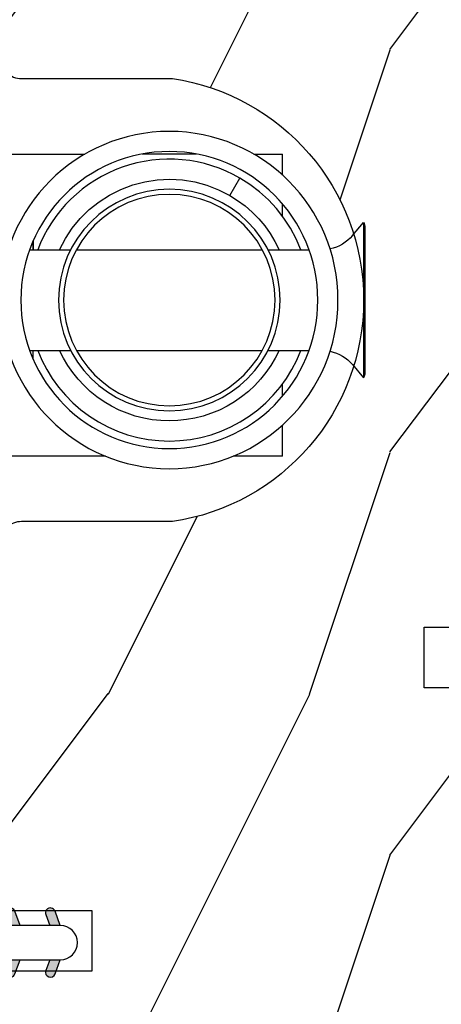
# Model space of a CAD drawing. Units: millimetres. Extents: x 986 to 1773, y -85 to 51.
# Drawn here: x 1098 to 1099, y -71 to -69 of the extents above; entities that cross this region are included whole.
import ezdxf

# ---------------------------------------------------------------- set-up
doc = ezdxf.new("R2010")
doc.units = ezdxf.units.MM
doc.header["$MEASUREMENT"] = 0

# ---------------------------------------------------------------- blocks, each defined once
blk = doc.blocks.new('XL-008')
h = blk.add_hatch()
h.set_pattern_fill('WOOD1', color=1, scale=20, style=0, pattern_type=2)
h.set_pattern_definition([(216.8699, (-57.91089983291829, -71.95712282085655), (59.99999835648904, 40.00000246526633), [10, -90]), (206.5651, (-45.91089983291829, -77.95712282085655), (-19.99998315881815, -20.00002618792761), [22.36068, -22.36068]), (198.4349, (-45.91089983291829, -87.95712282085655), (-40.00000869185922, -19.99996806445416), [12.64912, -50.59644])])
edge = h.paths.add_edge_path()
edge.add_line((121.8700000000003, 7.999999999999986), (121.8700000000003, -1.4210854715202e-14))
edge.add_line((121.8700000000003, -1.4210854715202e-14), (141.6000000000004, -1.4210854715202e-14))
edge.add_line((141.6000000000004, -1.4210854715202e-14), (141.6000000000003, 31.99999999999997))
edge.add_line((141.6000000000003, 31.99999999999997), (135.9000000000005, 32))
edge.add_line((135.9000000000005, 32), (135.9000000000005, 24.49999999999997))
edge.add_line((135.9000000000005, 24.49999999999997), (132.9000000000006, 24.49999999999997))
edge.add_line((132.9000000000006, 24.49999999999997), (132.9000000000006, 31.99999999999999))
edge.add_line((132.9000000000006, 31.99999999999999), (117.3200000000002, 31.99999999999999))
edge.add_arc((117.3200000000001, 31.00000000000004), 0.9999999999999503, 89.99999999999838, 180.0000000000029)
edge.add_line((116.3200000000002, 30.99999999999999), (116.3200000000001, 28.99999999999999))
edge.add_line((116.3200000000001, 28.99999999999999), (114.6200000000003, 28.99999999999999))
edge.add_arc((114.6200000000003, 28.00000000000004), 0.9999999999999503, 89.99999999999838, 180.0000000000029)
edge.add_line((113.6200000000004, 27.99999999999999), (113.6200000000003, 20.49999999999999))
edge.add_arc((102.6200000000003, 22.11842105263158), 11.11842105263158, 188.3698322502369, 351.6301677497632, ccw=False)
edge.add_line((91.62000000000035, 20.49999999999998), (91.62000000000035, 27.99999999999997))
edge.add_arc((90.62000000000035, 27.99999999999996), 1, 0, 89.99999999999959)
edge.add_line((90.62000000000035, 28.99999999999996), (88.92000000000007, 28.99999999999997))
edge.add_line((88.92000000000007, 28.99999999999997), (88.92000000000007, 30.99999999999997))
edge.add_arc((87.92000000000007, 30.99999999999996), 1, 0, 89.99999999999959)
edge.add_line((87.92000000000007, 31.99999999999996), (72.30000000000018, 31.99999999999999))
edge.add_line((72.30000000000018, 31.99999999999999), (72.30000000000018, 24.49999999999999))
edge.add_line((72.30000000000018, 24.49999999999999), (69.30000000000018, 24.49999999999999))
edge.add_line((69.30000000000018, 24.49999999999999), (69.30000000000018, 31.99999999999999))
edge.add_line((69.30000000000018, 31.99999999999999), (53.68000000000029, 31.99999999999999))
edge.add_arc((53.6800000000003, 30.99999999999998), 1.000000000000004, 90.0000000000004, 179.9999999999998)
edge.add_line((52.68000000000029, 30.99999999999999), (52.68000000000029, 29))
edge.add_line((52.68000000000029, 29), (50.98000000000002, 29))
edge.add_arc((50.98000000000003, 28), 1.000000000000004, 90.0000000000004, 179.9999999999998)
edge.add_line((49.98000000000002, 28), (49.98000000000002, 20.50000000000001))
edge.add_arc((38.98000000000002, 22.11842105263159), 11.11842105263158, 188.3698322502369, 351.6301677497632, ccw=False)
edge.add_line((27.98000000000002, 20.5), (27.98000000000002, 28))
edge.add_arc((26.98000000000002, 28), 1, 0, 90)
edge.add_line((26.98000000000002, 29), (25.2800000000002, 29))
edge.add_line((25.2800000000002, 29), (25.2800000000002, 31))
edge.add_arc((24.2800000000002, 31), 1, 0, 90)
edge.add_line((24.2800000000002, 32), (8.699999999999804, 32.00000000000001))
edge.add_line((8.699999999999804, 32.00000000000001), (8.699999999999804, 24.49999999999999))
edge.add_line((8.699999999999804, 24.49999999999999), (5.699999999999804, 24.5))
edge.add_line((5.699999999999804, 24.5), (5.699999999999818, 32))
edge.add_line((5.699999999999818, 32), (0, 32))
edge.add_line((0, 32), (0, -1.4210854715202e-14))
edge.add_line((0, -1.4210854715202e-14), (19.73000000000002, -1.4210854715202e-14))
edge.add_line((19.73000000000002, -1.4210854715202e-14), (19.73000000000002, 7.999999999999986))
edge.add_line((19.73000000000002, 7.999999999999986), (22.73000000000002, 7.999999999999986))
edge.add_line((22.73000000000002, 7.999999999999986), (22.73000000000002, -1.4210854715202e-14))
edge.add_line((22.73000000000002, -1.4210854715202e-14), (55.23000000000002, -1.4210854715202e-14))
edge.add_line((55.23000000000002, -1.4210854715202e-14), (55.23000000000002, 7.999999999999986))
edge.add_line((55.23000000000002, 7.999999999999986), (58.23000000000002, 7.999999999999986))
edge.add_line((58.23000000000002, 7.999999999999986), (58.23000000000002, -1.4210854715202e-14))
edge.add_line((58.23000000000002, -1.4210854715202e-14), (118.8700000000003, -1.332267629550188e-14))
edge.add_line((118.8700000000003, -1.332267629550188e-14), (118.8700000000004, 7.999999999999987))
edge.add_line((118.8700000000004, 7.999999999999987), (121.8700000000003, 7.999999999999986))
at = {"color": 4}
blk.add_lwpolyline([(58.23000000000002, 0), (58.23000000000002, 7.999999999999986), (55.23000000000002, 7.999999999999986), (55.23000000000002, -1.4210854715202e-14)], dxfattribs=at)
blk.add_lwpolyline([(0, 0), (0, 32), (5.699999999999818, 32), (5.699999999999818, 24.5), (8.699999999999818, 24.5), (8.699999999999818, 32), (24.2800000000002, 32, -0.414213562373095), (25.2800000000002, 31), (25.2800000000002, 29), (26.98000000000002, 29, -0.414213562373095), (27.98000000000002, 28), (27.98000000000002, 20.5, 0.8636363636363632), (49.98000000000002, 20.5), (49.98000000000002, 28, -0.414213562373095), (50.98000000000002, 29), (52.68000000000029, 29), (52.68000000000029, 30.99999999999999, -0.414213562373095), (53.68000000000029, 31.99999999999999), (69.30000000000018, 31.99999999999999), (69.30000000000018, 24.49999999999999), (72.30000000000018, 24.49999999999999), (72.30000000000018, 31.99999999999999), (87.92000000000007, 31.99999999999999, -0.414213562373095)], format="xyb", dxfattribs=at)
blk = doc.blocks.new('D-072')
for points in [[(-0.7077034603641437, 5.741188682878466, 1), (-0.538412126510309, 5.276064565806585), (1.648459146963432e-12, 5.472030553624684), (1.875832822406664e-12, 5.998771677138528)], [(2.407703460367657, 5.741188682878466, -1), (2.238412126513822, 5.276064565806585), (1.700000000001864, 5.472030553624684), (1.700000000001637, 5.998771677138528)], [(-0.7077034603647121, 3.741188682877898, 1), (-0.5384121265108774, 3.276064565806017), (1.080024958355352e-12, 3.472030553624116), (1.307398633798584e-12, 3.99877167713796)], [(2.407703460367088, 3.741188682877898, -1), (2.238412126513253, 3.276064565806017), (1.700000000001296, 3.472030553624116), (1.700000000001069, 3.99877167713796)], [(-0.7077034603647121, 1.741188682877898, 1), (-0.5384121265108774, 1.276064565806017), (1.080024958355352e-12, 1.472030553624116), (1.307398633798584e-12, 1.99877167713796)], [(2.407703460367088, 1.741188682877898, -1), (2.238412126513253, 1.276064565806017), (1.700000000001296, 1.472030553624116), (1.700000000001069, 1.99877167713796)], [(-0.7077034603647121, -1.74118868287804, -1), (-0.5384121265108774, -1.276064565806159), (1.080024958355352e-12, -1.472030553624258), (1.307398633798584e-12, -1.998771677138102)], [(2.407703460367088, -1.74118868287804, 1), (2.238412126513253, -1.276064565806159), (1.700000000001296, -1.472030553624258), (1.700000000001069, -1.998771677138102)], [(-0.7077034603647121, -3.74118868287804, -1), (-0.5384121265108774, -3.276064565806159), (1.080024958355352e-12, -3.472030553624258), (1.307398633798584e-12, -3.998771677138102)], [(2.407703460367088, -3.74118868287804, 1), (2.238412126513253, -3.276064565806159), (1.700000000001296, -3.472030553624258), (1.700000000001069, -3.998771677138102)], [(-0.7077034603641437, -5.741188682878608, -1), (-0.538412126510309, -5.276064565806728), (1.648459146963432e-12, -5.472030553624826), (1.875832822406664e-12, -5.99877167713867)], [(2.407703460367657, -5.741188682878608, 1), (2.238412126513822, -5.276064565806728), (1.700000000001864, -5.472030553624826), (1.700000000001637, -5.99877167713867)]]:
    blk.add_hatch(color=256).paths.add_polyline_path(points)
at = {"color": 2}
blk.add_lwpolyline([(1.700000000001751, -5.998771677138642, -1.000000000000142), (-1.762145984685048e-12, -5.998771677137803), (1.762145984685048e-12, 5.998771677137803, -0.9999999999998578), (1.700000000001751, 5.9987716771385)], format="xyb", close=True, dxfattribs=at)
for points in [[(1.762145984685048e-12, 5.9987716771385), (-0.7077034603641437, 5.741188682878466, 1.000000000000649), (-0.538412126509968, 5.276064565806713), (1.648459146963432e-12, 5.47203055362467)], [(1.700000000001523, 5.47203055362494), (2.238412126514845, 5.276064565806529, 0.9999999999986194), (2.407703460368452, 5.741188682877542), (1.700000000001751, 5.998771677137789)], [(1.193711796076968e-12, 3.998771677137235), (-0.707703460364371, 3.741188682876079, 0.9999999999996753), (-0.5384121265108774, 3.276064565805179), (1.193711796076968e-12, 3.472030553623348)], [(1.700000000000841, 3.472030553625764), (2.238412126514163, 3.276064565807182, 1.000000000000649), (2.407703460368452, 3.74118868287848), (1.700000000000841, 3.998771677139509)], [(1.193711796076968e-12, 1.998771677137235), (-0.707703460364371, 1.741188682876079, 0.9999999999996753), (-0.5384121265108774, 1.276064565805179), (1.193711796076968e-12, 1.472030553623348)], [(1.700000000000841, 1.472030553625764), (2.238412126514163, 1.276064565807182, 1.000000000000649), (2.407703460368452, 1.74118868287848), (1.700000000000841, 1.998771677139509)], [(1.193711796076968e-12, -1.998771677137377), (-0.707703460364371, -1.741188682876221, -0.9999999999996753), (-0.5384121265108774, -1.276064565805321), (1.193711796076968e-12, -1.47203055362349)], [(1.700000000000841, -1.472030553625906), (2.238412126514163, -1.276064565807324, -1.000000000000649), (2.407703460368452, -1.741188682878622), (1.700000000000841, -1.998771677139651)], [(1.193711796076968e-12, -3.998771677137377), (-0.707703460364371, -3.741188682876221, -0.9999999999996753), (-0.5384121265108774, -3.276064565805321), (1.193711796076968e-12, -3.47203055362349)], [(1.700000000000841, -3.472030553625906), (2.238412126514163, -3.276064565807324, -1.000000000000649), (2.407703460368452, -3.741188682878622), (1.700000000000841, -3.998771677139651)], [(1.762145984685048e-12, -5.998771677138642), (-0.7077034603641437, -5.741188682878608, -1.000000000000649), (-0.538412126509968, -5.276064565806855), (1.648459146963432e-12, -5.472030553624812)], [(1.700000000001523, -5.472030553625082), (2.238412126514845, -5.276064565806671, -0.9999999999986194), (2.407703460368452, -5.741188682877684), (1.700000000001751, -5.998771677137931)]]:
    blk.add_lwpolyline(points, format="xyb", dxfattribs=at)
blk = doc.blocks.new('Q-108-b')
at = {"color": 3}
for p, q in [((1.432238997355569, 1.307398633798584e-12), (0, -1.4210854715202e-14)), ((0, -1.045042114443049), (0, 0)), ((4.272784726868792, 2.827960088325199e-12), (6.976948183463549, 2.813749233609997e-12)), ((9.909989845754524, 1.13686837721616e-12), (9.817493912976772, 1.236344360222574e-12)), ((13.7151417512377, 2.842170943040401e-13), (9.909989845754524, 1.108446667785756e-12)), ((2.624866455168842, -2.05384757713496), (2.124866455169297, -1.187822173350256)), ((0, -3.083361383403513), (0, -2.480146505233307)), ((-4.025342526376903, -3.396812962729712), (-4.025342526376903, -11.10318703695)), ((-3.474131230670878, -4.045296840030943), (-4.025342526376903, -3.396812962729683)), ((-4.08805064439639, -3.639250191624015), (-4.08805064439639, -10.8607498080557)), ((12.39094616270575, -4.750000000000995), (12.39094616270575, -4.315585170563793)), ((12.39356296013887, -4.321626283486353), (12.39356296013887, -4.750000000000441)), ((0.7258869696000829, -4.749999999839872), (-1.313478088022748, -4.749999999839872)), ((10.24141278332115, -4.749999999839872), (1.008320127011586, -4.749999999839872)), ((12.56321099835509, -4.749999999839872), (10.52384594073271, -4.749999999839872)), ((0.7258869696000261, -9.749999999839844), (-1.313478088022748, -9.749999999839844)), ((10.24141278332121, -9.749999999839844), (1.00832012701153, -9.749999999839844)), ((12.56321099835509, -9.749999999839858), (10.52384594073271, -9.749999999839844)), ((12.39094616270575, -10.18441482943827), (12.39094616270575, -9.750000000000995)), ((12.39356296013887, -10.1783737165146), (12.39356296013887, -9.75000000000044)), ((-3.474131230670878, -10.45470315964873), (-4.025342526376903, -11.10318703694999)), ((0, -12.01985349476843), (0, -11.41663861663031)), ((0, -15), (0, -13.4549578855587)), ((0, -15), (2.450260180364012, -14.99999999999775)), ((8.799472729968386, -14.99999999999783), (9.909989845754524, -14.99999999999886)), ((9.909989845754524, -14.99999999999889), (13.7151417512377, -14.99999999999972))]:
    blk.add_line(p, q, dxfattribs=at)
at = {"color": 3, "flags": 128}
for points in [[(2.124866514770815, -1.187821984134217), (2.456699579326937, -1.008198022685548), (2.798787921039889, -0.8463660477023467), (3.149591355888674, -0.7029078005175933), (3.507569699852297, -0.5784032343249805), (3.871182917921374, -0.4734340904574879), (4.238890826074908, -0.3885809181552418), (4.610606476037333, -0.3240422008853443), (4.986358478038142, -0.279633164249006), (5.364503885923455, -0.2554146049838693), (5.743398300676176, -0.2514491079669625), (6.121397211520502, -0.2677986620288664), (6.496859832970927, -0.3045252560001188), (6.869868233172724, -0.3618029354434782), (7.24025484856827, -0.4394218920093351), (7.606439112989733, -0.5369249580722624), (7.966840534775088, -0.6538525818210417), (8.319878845779726, -0.7897464035373503), (8.663994937507937, -0.9441576002460437), (8.999400108425448, -1.117340683780284), (9.325812726585696, -1.308936834178553), (9.64187678632004, -1.518013238750086), (9.946236878006289, -1.743637680850611), (10.23753729399903, -1.984877347789393), (10.51446703013642, -2.240841150127039), (10.77728030022843, -2.511929631076455), (11.0256880217479, -2.797567307792306), (11.25869688328964, -3.096441685996666), (11.47531446751816, -3.407240867458), (11.67454716500504, -3.728652655921593), (11.85545262631638, -4.059470057330742), (12.01819297608597, -4.400264978252068), (12.16273721989853, -4.750182390056281)], [(-0.9129500693394448, -4.750203400693835), (-0.6761777705265786, -4.201661407791079), (-0.3945583409382607, -3.676973640762284), (-0.06867948237197652, -3.178336679779008), (0.299479930965731, -2.707714199863403), (0.7057946616099571, -2.27007573827359), (1.146358519165346, -1.870178937755568), (1.620715826122591, -1.508796572528823), (2.125127285091708, -1.188273191295622)], [(11.07917663392288, -4.750021010480538), (10.78968223866684, -4.197000324569359), (10.44403669175369, -3.676103412948265), (10.04771050748093, -3.195604145370126), (9.602407186596224, -2.758467554889307), (9.113479822246859, -2.36884897931634), (8.588644235699007, -2.033114194713207), (8.030817180244753, -1.753967165790172), (7.445813088981936, -1.533373951755124), (6.843018054334948, -1.374960303149777), (6.226669407753775, -1.280650853953915), (5.602176703816781, -1.250435471377912), (4.979598119227717, -1.284799933276702), (4.364328950016329, -1.384276509128142), (3.760760992138216, -1.547361969790984), (3.178586631386111, -1.771351456485306), (2.624866335956881, -2.053847670398255)], [(2.624871700374911, -2.053856611095426), (2.234240441887209, -2.299888789497359), (1.863670020668337, -2.575427651248916), (1.514241068928072, -2.87998294814679), (1.188702850906679, -3.210806011997192), (0.8899560266421531, -3.564978599391907), (0.6205260449336265, -3.940044998966172), (0.3803449564860557, -4.336098491989091), (0.1709246331141685, -4.75018998964876)], [(12.16279026803238, -9.749837875209536), (11.95636030968888, -10.23508822902271), (11.71438869771225, -10.70195233806203), (11.43678602513535, -11.15059292300771), (11.12594601449234, -11.57791143640111), (10.78450736340744, -11.98030865176747), (10.41488405999405, -12.35441899283956), (10.01693186101181, -12.70012593253684), (9.59323701199753, -13.01577603801323), (9.147437184421847, -13.29878425582481), (8.68315365847809, -13.54657387717796), (8.201009004680941, -13.75837302192284), (7.702827721206972, -13.93386697753503), (7.19287645754082, -14.07174682601527), (6.675421788661311, -14.17070364936427), (6.152665063111613, -14.22984874232844), (5.625094833542221, -14.24945032580928), (5.097081034748385, -14.22961986049252), (4.573085352151224, -14.17045748218138), (4.056550680963824, -14.07192206367094), (3.547292321293185, -13.93406367286283), (3.048977523414919, -13.7582645414694), (2.5658097558902, -13.54602372630676), (2.101696401207278, -13.29868769630035), (1.656698554127047, -13.0160841940268), (1.233153610794375, -12.70022964461884), (0.8345800333903526, -12.35386884196839), (0.4644822770045494, -11.9797346590384), (0.1237576895640586, -11.57818740590655), (-0.1867538994862343, -11.15090614541614), (-0.4645783013417031, -10.70160514100635), (-0.7072401351048256, -10.23399746402347), (-0.9132707423283364, -9.749919533573035)], [(0.1707976752207969, -9.749867975555304), (0.3631555729792808, -10.13275867684925), (0.582230060665438, -10.50102239831531), (0.8263036304400657, -10.85189050420367), (1.094496219723055, -11.18368661388003), (1.386737793056795, -11.49651861175141), (1.700746386616061, -11.78828155978761), (2.034150331585238, -12.05676740392289), (2.384716241924593, -12.2998646496161), (2.752616673080752, -12.5174770353659), (3.135991066067049, -12.70890271648008), (3.531893163292239, -12.8727904556616), (3.9373758130954, -13.00779199584562), (4.350847273437807, -13.11301565154631), (4.772231101362536, -13.18865573390561), (5.198418132333586, -13.23438799365597), (5.62618632988449, -13.24986016734675), (6.052508174745867, -13.23471283896998), (6.477503150074313, -13.18877732738093), (6.899197816221545, -13.1126103399618), (7.314422696201632, -13.00688958152368), (7.720008462040255, -12.87229514106347), (8.11421212491257, -12.70904397948814), (8.497046797840426, -12.51736736281944), (8.865808814136813, -12.29887104018761), (9.217703610031435, -12.05519682153296), (9.550109773247073, -11.78785061820578), (9.863058298199007, -11.49661427720616), (10.15525457200272, -11.18315464242528), (10.42456385430557, -10.84991073592732), (10.66884991463883, -10.49932038768361), (10.88685807522995, -10.13253039105962), (11.07880887326462, -9.749810606084552)]]:
    blk.add_lwpolyline(points, dxfattribs=at)
at = {"color": 3}
for centre, radius in [((5.624866455166341, -7.249999999837655), 8.374999999999996), ((5.624866455166341, -7.249999999837655), 7.374999999999998), ((5.624866455166341, -7.24999999983811), 5.499999999999971), ((5.624866455166341, -7.24999999983811), 5.249999999999972)]:
    blk.add_circle(centre, radius, dxfattribs=at)
for centre, radius, start, end in [((-3.588050644396446, -3.639250191624029), 0.4999999999999977, 150.9957524466539, 180), ((-1.950252595151937, -2.749999999839872), 1.999999999999991, 220.3645365730967, 258.3177886331536), ((-1.950252595151937, -11.7499999998398), 1.99999999999999, 101.6822113668464, 139.6354634269033), ((-3.588050644396446, -10.86074980805566), 0.4999999999999974, 180, 209.0042475533458)]:
    blk.add_arc(centre, radius, start, end, dxfattribs=at)

msp = doc.modelspace()

# ---------------------------------------------------------------- block references
at = {"xscale": -0.03937, "yscale": 0.03937, "zscale": 0.03937, "rotation": 90.00000000000007}
for name, p in [('XL-008', (1099.274288527545, -68.32782942096021)), ('D-072', (1098.011974615259, -71.08515188711976))]:
    msp.add_blockref(name, p, dxfattribs=at)
at = {"xscale": -0.03937, "yscale": 0.03937, "zscale": 0.03937}
msp.add_blockref('Q-108-b', (1098.682740792281, -69.57703952096651), dxfattribs=at)

doc.saveas('drawing.dxf')
